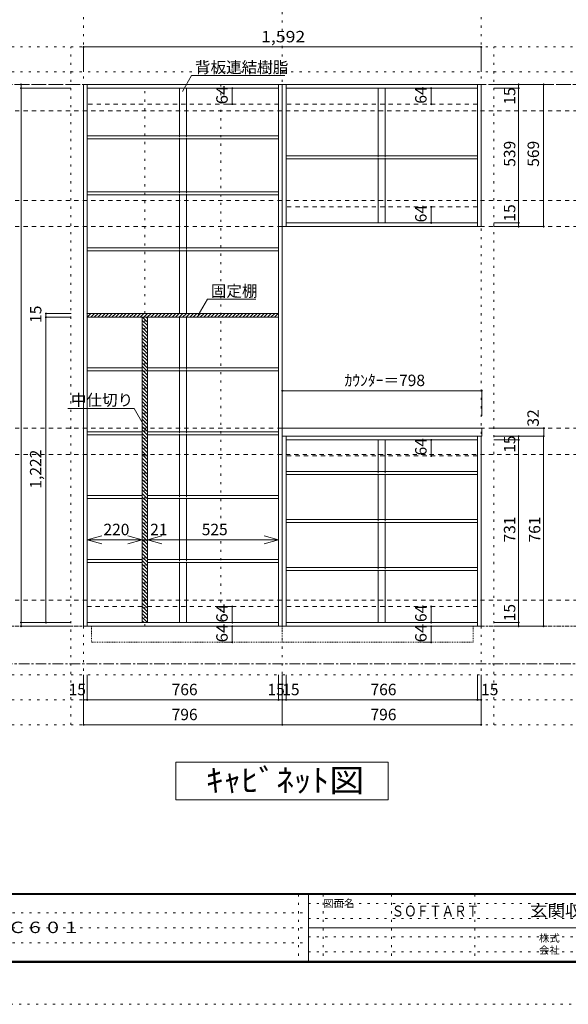
# Model space of a CAD drawing. Units: millimetres. Extents: x -4093 to 4107, y -2970 to 2950.
# Drawn here: x -1149 to 1047, y -2970 to 971 of the extents above; entities that cross this region are included whole.
import ezdxf

# ---------------------------------------------------------------- set-up
doc = ezdxf.new("R2010")
doc.units = ezdxf.units.MM
doc.header["$LTSCALE"] = 20
for name, pattern in [('JWW_CENTER1', [3.386667, 2.116667, -0.423333, 0.423333, -0.423333]), ('JWW_DASHED1', [0.338667, 0.169333, -0.169333]), ('JWW_DASHED2', [1.693333, 0.846667, -0.846667]), ('JWW_HOJO', [1.693333, -1.27, 0.423333])]:
    doc.linetypes.add(name, pattern=pattern)
for name, color, linetype in [('0-0_補助線', 7, 'Continuous'), ('0-1_本体', 7, 'Continuous'), ('0-4_棚', 7, 'Continuous'), ('0-6_桟木', 7, 'Continuous'), ('0-7__', 7, 'Continuous'), ('0-9__', 7, 'Continuous'), ('0-A_文字', 7, 'Continuous'), ('0-B_寸法', 7, 'Continuous'), ('0-C_ハッチ', 7, 'Continuous'), ('F-0_補助線', 7, 'Continuous'), ('F-A_文字', 7, 'Continuous'), ('枠', 7, 'Continuous')]:
    doc.layers.add(name, color=color, linetype=linetype)
doc.styles.add('HG明朝B', font='txt', dxfattribs={"height": 1})
doc.styles.add('ＭＳ ゴシック', font='txt', dxfattribs={"height": 1})

msp = doc.modelspace()

# ---------------------------------------------------------------- linework, layer by layer
at = {"layer": '0-0_補助線', "color": 7, "linetype": 'JWW_HOJO', "lineweight": 9}
for p, q in [((-893.5, 2133.1), (-893.5, -1851.2)), ((-97.5, -1851.2), (-97.5, 2133.1)), ((698.5, 2133.1), (698.5, -1851.2)), ((3434.5, -1456.7), (-3637.5, -1456.7))]:
    msp.add_line(p, q, dxfattribs=at)
at = {"layer": '0-0_補助線', "color": 120, "linetype": 'JWW_HOJO', "lineweight": 5}
for p, q in [((3434.5, 862.3), (-3637.5, 862.3)), ((-943.5, -1851.2), (-943.5, 862.3)), ((748.5, -1851.2), (748.5, 862.3)), ((3434.5, 762.3), (-3637.5, 762.3)), ((3434.5, -1651.2), (-3637.5, -1651.2)), ((3434.5, -1751.2), (-3637.5, -1751.2)), ((3434.5, -1851.2), (-3637.5, -1851.2))]:
    msp.add_line(p, q, dxfattribs=at)
at = {"layer": '0-1_本体', "color": 92, "linetype": 'Continuous', "lineweight": 13}
for p, q in [((-893.5, 712.3), (-97.5, 712.3)), ((-893.5, -1456.7), (-893.5, 712.3)), ((-878.5, -1456.7), (-878.5, 712.3)), ((-112.5, 712.3), (-112.5, -1456.7)), ((-97.5, 712.3), (-97.5, -1456.7)), ((-97.5, 712.3), (698.5, 712.3)), ((-82.5, 143.3), (-82.5, 712.3)), ((683.5, 712.3), (683.5, 143.3)), ((698.5, 712.3), (698.5, 143.3)), ((-878.5, 697.3), (-112.5, 697.3)), ((-82.5, 697.3), (683.5, 697.3)), ((683.5, 158.3), (-82.5, 158.3)), ((698.5, 143.3), (-97.5, 143.3)), ((-82.5, -695.7), (-82.5, -1456.7)), ((683.5, -1456.7), (683.5, -695.7)), ((698.5, -1456.7), (698.5, -695.7)), ((-82.5, -710.7), (683.5, -710.7)), ((-97.5, -1456.7), (-893.5, -1456.7)), ((-112.5, -1441.7), (-878.5, -1441.7)), ((-97.5, -1456.7), (698.5, -1456.7)), ((-82.5, -1441.7), (683.5, -1441.7))]:
    msp.add_line(p, q, dxfattribs=at)
at = {"layer": '0-1_本体', "color": 7, "linetype": 'JWW_DASHED2', "lineweight": 9}
for p, q in [((-112.5, 633.3), (-878.5, 633.3)), ((-658.5, -1377.7), (-878.5, -1377.7)), ((-112.5, -1377.7), (-637.5, -1377.7))]:
    msp.add_line(p, q, dxfattribs=at)
at = {"layer": '0-4_棚', "color": 92, "linetype": 'Continuous', "lineweight": 13}
for p, q in [((-878.5, 506.3), (-112.5, 506.3)), ((-878.5, 506.3), (-878.5, 494.3)), ((-878.5, 494.3), (-112.5, 494.3)), ((-82.5, 426.3), (683.5, 426.3)), ((-82.5, 414.3), (683.5, 414.3)), ((-878.5, 282.3), (-112.5, 282.3)), ((-878.5, 282.3), (-878.5, 270.3)), ((-878.5, 270.3), (-112.5, 270.3)), ((-878.5, 58.3), (-112.5, 58.3)), ((-878.5, 58.3), (-878.5, 46.3)), ((-878.5, 46.3), (-112.5, 46.3)), ((-112.5, -204.7), (-879.6, -204.7)), ((-112.5, -219.7), (-879.6, -219.7)), ((-878.5, -421.7), (-659.4, -421.7)), ((-878.5, -421.7), (-878.5, -433.7)), ((-638.2, -421.7), (-112.5, -421.7)), ((-878.5, -433.7), (-659.4, -433.7)), ((-638.2, -433.7), (-112.5, -433.7)), ((-97.5, -663.7), (700.5, -663.7)), ((-97.5, -695.7), (-97.5, -663.7)), ((700.5, -663.7), (700.5, -695.7)), ((-878.5, -677.7), (-659.4, -677.7)), ((-878.5, -677.7), (-878.5, -689.7)), ((-878.5, -689.7), (-659.4, -689.7)), ((-638.2, -677.7), (-112.5, -677.7)), ((-638.2, -689.7), (-112.5, -689.7)), ((700.5, -695.7), (-97.5, -695.7)), ((-82.5, -837.7), (683.5, -837.7)), ((-82.5, -849.7), (683.5, -849.7)), ((-878.5, -933.7), (-659.4, -933.7)), ((-878.5, -933.7), (-878.5, -945.7)), ((-878.5, -945.7), (-659.4, -945.7)), ((-638.2, -933.7), (-112.5, -933.7)), ((-638.2, -945.7), (-112.5, -945.7)), ((-82.5, -1029.7), (683.5, -1029.7)), ((-82.5, -1041.7), (683.5, -1041.7)), ((-658.5, -1189.7), (-878.5, -1189.7)), ((-658.5, -1201.7), (-878.5, -1201.7)), ((-658.5, -1189.7), (-658.5, -1189.2)), ((-112.5, -1189.7), (-637.5, -1189.7)), ((-112.5, -1201.7), (-637.5, -1201.7)), ((-82.5, -1221.7), (683.5, -1221.7)), ((-82.5, -1233.7), (683.5, -1233.7))]:
    msp.add_line(p, q, dxfattribs=at)
at = {"layer": '0-6_桟木', "color": 7, "linetype": 'JWW_DASHED2', "lineweight": 9}
for p, q in [((683.5, 633.3), (-82.5, 633.3)), ((683.5, 222.3), (-82.5, 222.3)), ((683.5, -774.7), (-82.5, -774.7)), ((683.5, -1377.7), (-82.5, -1377.7))]:
    msp.add_line(p, q, dxfattribs=at)
at = {"layer": '0-7__', "color": 7, "linetype": 'Continuous', "lineweight": 9}
for p, q in [((-509.5, 697.3), (-509.5, 506.3)), ((-481.5, 697.3), (-481.5, 506.3)), ((286.5, 697.3), (286.5, 426.3)), ((314.5, 697.3), (314.5, 426.3)), ((-509.5, 494.3), (-509.5, 282.3)), ((-481.5, 494.3), (-481.5, 282.3)), ((286.5, 414.3), (286.5, 158.3)), ((314.5, 414.3), (314.5, 158.3)), ((-509.5, 270.3), (-509.5, 58.3)), ((-481.5, 270.3), (-481.5, 58.3)), ((-509.5, 46.3), (-509.5, -204.7)), ((-481.5, 46.3), (-481.5, -204.7)), ((-509.5, -219.7), (-509.5, -421.7)), ((-481.5, -219.7), (-481.5, -421.7)), ((-509.5, -433.7), (-509.5, -677.7)), ((-481.5, -433.7), (-481.5, -677.7)), ((-509.5, -689.7), (-509.5, -933.7)), ((-481.5, -689.7), (-481.5, -933.7)), ((286.5, -710.7), (286.5, -837.7)), ((314.5, -710.7), (314.5, -837.7)), ((286.5, -849.7), (286.5, -1029.7)), ((314.5, -849.7), (314.5, -1029.7)), ((-509.5, -945.7), (-509.5, -1189.7)), ((-481.5, -945.7), (-481.5, -1189.7)), ((286.5, -1041.7), (286.5, -1221.7)), ((314.5, -1041.7), (314.5, -1221.7)), ((-509.5, -1201.7), (-509.5, -1441.7)), ((-481.5, -1201.7), (-481.5, -1441.7)), ((286.5, -1233.7), (286.5, -1441.7)), ((314.5, -1233.7), (314.5, -1441.7))]:
    msp.add_line(p, q, dxfattribs=at)
at = {"layer": '0-7__', "color": 7, "linetype": 'JWW_DASHED1', "lineweight": 9}
for p, q in [((-509.5, 494.3), (-509.5, 506.3)), ((-481.5, 494.3), (-481.5, 506.3)), ((286.5, 414.3), (286.5, 426.3)), ((314.5, 414.3), (314.5, 426.3)), ((-509.5, 270.3), (-509.5, 282.3)), ((-481.5, 270.3), (-481.5, 282.3)), ((-509.5, 46.3), (-509.5, 58.3)), ((-481.5, 46.3), (-481.5, 58.3)), ((-509.5, -433.7), (-509.5, -421.7)), ((-481.5, -433.7), (-481.5, -421.7)), ((-509.5, -689.7), (-509.5, -677.7)), ((-481.5, -689.7), (-481.5, -677.7)), ((286.5, -849.7), (286.5, -837.7)), ((314.5, -849.7), (314.5, -837.7)), ((-509.5, -945.7), (-509.5, -933.7)), ((-481.5, -945.7), (-481.5, -933.7)), ((286.5, -1041.7), (286.5, -1029.7)), ((314.5, -1041.7), (314.5, -1029.7)), ((-509.5, -1201.7), (-509.5, -1189.7)), ((-481.5, -1201.7), (-481.5, -1189.7)), ((286.5, -1233.7), (286.5, -1221.7)), ((314.5, -1233.7), (314.5, -1221.7))]:
    msp.add_line(p, q, dxfattribs=at)
at = {"layer": '0-9__', "color": 7, "linetype": 'JWW_DASHED1', "lineweight": 9}
for p, q in [((-861.5, -1456.7), (-97.5, -1456.7)), ((-861.5, -1520.7), (-861.5, -1456.7)), ((-97.5, -1456.7), (-97.5, -1520.7)), ((-97.5, -1456.7), (666.5, -1456.7)), ((666.5, -1456.7), (666.5, -1520.7)), ((-97.5, -1520.7), (-861.5, -1520.7)), ((666.5, -1520.7), (-97.5, -1520.7))]:
    msp.add_line(p, q, dxfattribs=at)
at = {"layer": '0-A_文字', "color": 7, "linetype": 'JWW_CENTER1', "lineweight": 9}
for p, q in [((-3387.5, 712.3), (3184.5, 712.3)), ((-3387.5, -1606.7), (3184.5, -1606.7))]:
    msp.add_line(p, q, dxfattribs=at)
at = {"layer": '0-A_文字', "color": 7, "linetype": 'Continuous', "lineweight": 9}
for p, q in [((-497.5, 683.8), (-460.6, 747.6)), ((-460.6, 747.6), (-87.5, 747.6)), ((-433.9, -211.7), (-397, -147.8)), ((-397, -147.8), (-203.1, -147.8)), ((-690.8, -584.4), (-956.1, -584.4)), ((-654, -648.3), (-690.8, -584.4)), ((-523.5, -2151.2), (-523.5, -2001.2)), ((-523.5, -2001.2), (326.5, -2001.2)), ((326.5, -2001.2), (326.5, -2151.2)), ((326.5, -2151.2), (-523.5, -2151.2))]:
    msp.add_line(p, q, dxfattribs=at)
at = {"layer": '0-B_寸法', "color": 120, "linetype": 'Continuous', "lineweight": 5}
for p, q in [((-893.5, 862.3), (698.5, 862.3)), ((-893.5, 862.3), (-893.5, 762.3)), ((698.5, 862.3), (698.5, 762.3)), ((-1143.5, 712.3), (-1143.5, -1456.7)), ((948.5, 712.3), (748.5, 712.3)), ((848.5, 712.3), (848.5, 143.3)), ((948.5, 712.3), (948.5, 143.3)), ((-1143.5, 697.3), (-943.5, 697.3)), ((-297.7, 697.3), (-326.9, 697.3)), ((-297.7, 697.3), (-297.7, 633.3)), ((498.3, 697.3), (495.4, 697.3)), ((498.3, 697.3), (498.3, 633.3)), ((848.5, 697.3), (748.5, 697.3)), ((-297.7, 633.3), (-326.9, 633.3)), ((498.3, 633.3), (495.4, 633.3)), ((498.3, 222.3), (495.4, 222.3)), ((498.3, 222.3), (498.3, 158.3)), ((498.3, 158.3), (495.4, 158.3)), ((848.5, 158.3), (748.5, 158.3)), ((948.5, 143.3), (748.5, 143.3)), ((848.5, 143.3), (748.5, 143.3)), ((-1043.6, -204.7), (-942.6, -204.7)), ((-1043.6, -219.7), (-1043.6, -204.7)), ((-1043.6, -219.7), (-942.6, -219.7)), ((-1043.6, -1441.7), (-1043.6, -219.7)), ((-658.5, -232.2), (-637.5, -253.2)), ((-656.9, -219.7), (-637.5, -239.1)), ((-642.7, -219.7), (-637.5, -224.9)), ((-658.5, -246.4), (-637.5, -267.4)), ((-658.5, -260.5), (-637.5, -281.5)), ((-658.5, -274.6), (-637.5, -295.6)), ((-658.5, -288.8), (-637.5, -309.8)), ((-658.5, -302.9), (-637.5, -323.9)), ((-658.5, -317.1), (-637.5, -338.1)), ((-658.5, -331.2), (-637.5, -352.2)), ((-658.5, -345.3), (-637.5, -366.3)), ((-658.5, -359.5), (-637.5, -380.5)), ((-658.5, -373.6), (-637.5, -394.6)), ((-658.5, -387.8), (-637.5, -408.8)), ((-658.5, -401.9), (-637.5, -422.9)), ((-658.5, -416.1), (-637.5, -437.1)), ((-658.5, -430.2), (-637.5, -451.2)), ((-658.5, -444.3), (-637.5, -465.3)), ((-658.5, -458.5), (-637.5, -479.5)), ((-658.5, -472.6), (-637.5, -493.6)), ((-658.5, -486.8), (-637.5, -507.8)), ((-658.5, -500.9), (-637.5, -521.9)), ((-658.5, -515.1), (-637.5, -536.1)), ((-658.5, -529.2), (-637.5, -550.2)), ((-658.5, -543.3), (-637.5, -564.3)), ((-97.5, -513.7), (700.5, -513.7)), ((-97.5, -513.7), (-97.5, -613.7)), ((700.5, -513.7), (700.5, -613.7)), ((-658.5, -557.5), (-637.5, -578.5)), ((-658.5, -571.6), (-637.5, -592.6)), ((-658.5, -585.8), (-637.5, -606.8)), ((-658.5, -599.9), (-637.5, -620.9)), ((-658.5, -614), (-637.5, -635)), ((-658.5, -628.2), (-637.5, -649.2)), ((-658.5, -642.3), (-637.5, -663.3)), ((-658.5, -656.5), (-637.5, -677.5)), ((949.5, -663.7), (749.5, -663.7)), ((949.5, -695.7), (949.5, -663.7)), ((-658.5, -670.6), (-637.5, -691.6)), ((-658.5, -684.8), (-637.5, -705.8)), ((-658.5, -698.9), (-637.5, -719.9)), ((948.5, -695.7), (748.5, -695.7)), ((848.5, -710.7), (848.5, -695.7)), ((948.5, -695.7), (948.5, -1456.7)), ((-658.5, -713), (-637.5, -734)), ((-658.5, -727.2), (-637.5, -748.2)), ((-658.5, -741.3), (-637.5, -762.3)), ((498.3, -710.7), (495.4, -710.7)), ((498.3, -774.7), (498.3, -710.7)), ((848.5, -710.7), (748.5, -710.7)), ((848.5, -1441.7), (848.5, -710.7)), ((-658.5, -755.5), (-637.5, -776.5)), ((-658.5, -769.6), (-637.5, -790.6)), ((-658.5, -783.8), (-637.5, -804.8)), ((498.3, -774.7), (495.4, -774.7)), ((-658.5, -797.9), (-637.5, -818.9)), ((-658.5, -812), (-637.5, -833)), ((-658.5, -826.2), (-637.5, -847.2)), ((-658.5, -840.3), (-637.5, -861.3)), ((-658.5, -854.5), (-637.5, -875.5)), ((-658.5, -868.6), (-637.5, -889.6)), ((-658.5, -882.7), (-637.5, -903.7)), ((-658.5, -896.9), (-637.5, -917.9)), ((-658.5, -911), (-637.5, -932)), ((-658.5, -925.2), (-637.5, -946.2)), ((-658.5, -939.3), (-637.5, -960.3)), ((-658.5, -953.5), (-637.5, -974.5)), ((-658.5, -967.6), (-637.5, -988.6)), ((-658.5, -981.7), (-637.5, -1002.7)), ((-658.5, -995.9), (-637.5, -1016.9)), ((-658.5, -1010), (-637.5, -1031)), ((-658.5, -1024.2), (-637.5, -1045.2)), ((-658.5, -1038.3), (-637.5, -1059.3)), ((-658.5, -1052.5), (-637.5, -1073.5)), ((-658.5, -1066.6), (-637.5, -1087.6)), ((-658.5, -1080.7), (-637.5, -1101.7)), ((-658.5, -1094.9), (-637.5, -1115.9)), ((-878.5, -1110.6), (-637.5, -1110.6)), ((-878.5, -1110.6), (-878.5, -1129.3)), ((-658.5, -1109), (-637.5, -1130)), ((-658.5, -1110.6), (-658.5, -1129.3)), ((-658.5, -1110.6), (-658.5, -1129.3)), ((-658.5, -1123.2), (-637.5, -1144.2)), ((-658.5, -1137.3), (-637.5, -1158.3)), ((-637.5, -1110.6), (-637.5, -1129.3)), ((-637.5, -1110.6), (-112.5, -1110.6)), ((-112.5, -1110.6), (-112.5, -1129.3)), ((-658.5, -1151.4), (-637.5, -1172.4)), ((-658.5, -1165.6), (-637.5, -1186.6)), ((-658.5, -1179.7), (-637.5, -1200.7)), ((-658.5, -1193.9), (-637.5, -1214.9)), ((-658.5, -1208), (-637.5, -1229)), ((-658.5, -1222.2), (-637.5, -1243.2)), ((-658.5, -1236.3), (-637.5, -1257.3)), ((-658.5, -1250.4), (-637.5, -1271.4)), ((-658.5, -1264.6), (-637.5, -1285.6)), ((-658.5, -1278.7), (-637.5, -1299.7)), ((-658.5, -1292.9), (-637.5, -1313.9)), ((-658.5, -1307), (-637.5, -1328)), ((-658.5, -1321.2), (-637.5, -1342.2)), ((-658.5, -1335.3), (-637.5, -1356.3)), ((-658.5, -1349.4), (-637.5, -1370.4)), ((-658.5, -1363.6), (-637.5, -1384.6)), ((-658.5, -1377.7), (-637.5, -1398.7)), ((-297.7, -1377.7), (-326.9, -1377.7)), ((-297.7, -1377.7), (-297.7, -1441.7)), ((498.3, -1377.7), (495.4, -1377.7)), ((498.3, -1441.7), (498.3, -1377.7)), ((-658.5, -1391.9), (-637.5, -1412.9)), ((-658.5, -1406), (-637.5, -1427)), ((-1143.5, -1441.7), (-942.6, -1441.7)), ((-1143.5, -1456.7), (-943.5, -1456.7)), ((-658.5, -1420.1), (-637.5, -1441.1)), ((-658.5, -1434.3), (-651.1, -1441.7)), ((-297.7, -1441.7), (-326.9, -1441.7)), ((-297.7, -1456.7), (-326.9, -1456.7)), ((-297.7, -1456.7), (-297.7, -1520.7)), ((498.3, -1456.7), (469.1, -1456.7)), ((498.3, -1441.7), (495.4, -1441.7)), ((498.3, -1456.7), (498.3, -1520.7)), ((848.5, -1441.7), (748.5, -1441.7)), ((848.5, -1456.7), (748.5, -1456.7)), ((848.5, -1456.7), (848.5, -1441.7)), ((948.5, -1456.7), (848.5, -1456.7)), ((-297.7, -1520.7), (-326.9, -1520.7)), ((498.3, -1520.7), (469.1, -1520.7)), ((-893.5, -1851.2), (-893.5, -1651.2)), ((-878.5, -1751.2), (-878.5, -1651.2)), ((-112.5, -1751.2), (-112.5, -1651.2)), ((-97.5, -1851.2), (-97.5, -1651.2)), ((-82.5, -1751.2), (-82.5, -1651.2)), ((683.5, -1751.2), (683.5, -1651.2)), ((698.5, -1851.2), (698.5, -1651.2)), ((-893.5, -1751.2), (-97.5, -1751.2)), ((-97.5, -1751.2), (698.5, -1751.2)), ((-893.5, -1851.2), (-97.5, -1851.2)), ((-97.5, -1851.2), (698.5, -1851.2))]:
    msp.add_line(p, q, dxfattribs=at)
at = {"layer": '0-B_寸法', "color": 120, "linetype": 'JWW_DASHED2', "lineweight": 5}
for p, q in [((3184.5, 712.3), (-3387.5, 712.3)), ((3184.5, 607.3), (-3387.5, 607.3)), ((3184.5, 248.3), (-3387.5, 248.3)), ((3184.5, 143.3), (-3387.5, 143.3)), ((3184.5, -663.7), (-3387.5, -663.7)), ((3184.5, -768.7), (-3387.5, -768.7)), ((3184.5, -1351.7), (-3387.5, -1351.7)), ((3184.5, -1456.7), (-3387.5, -1456.7))]:
    msp.add_line(p, q, dxfattribs=at)
at = {"layer": '0-B_寸法', "color": 7, "linetype": 'JWW_HOJO', "lineweight": 9}
for p, q in [((-648, -1456.7), (-648, 712.3)), ((-343, 712.3), (-343, -1456.7))]:
    msp.add_line(p, q, dxfattribs=at)
at = {"layer": '0-B_寸法', "color": 92, "linetype": 'Continuous', "lineweight": 13}
for p, q in [((-658.5, -219.7), (-658.5, -1441.7)), ((-637.5, -219.7), (-658.5, -219.7)), ((-637.5, -1441.7), (-637.5, -219.7)), ((-658.5, -1441.7), (-637.5, -1441.7))]:
    msp.add_line(p, q, dxfattribs=at)
at = {"layer": '0-B_寸法', "color": 7, "linetype": 'Continuous', "lineweight": 9}
for p, q in [((-878.5, -1110.6), (-820.5, -1095.1)), ((-658.5, -1110.6), (-716.4, -1095.1)), ((-658.5, -1110.6), (-716.4, -1095.1)), ((-637.5, -1110.6), (-579.5, -1095.1)), ((-112.5, -1110.6), (-170.4, -1095.1)), ((-878.5, -1110.6), (-820.5, -1126.1)), ((-658.5, -1110.6), (-716.4, -1126.1)), ((-658.5, -1110.6), (-716.4, -1126.1)), ((-637.5, -1110.6), (-579.5, -1126.1)), ((-112.5, -1110.6), (-170.4, -1126.1))]:
    msp.add_line(p, q, dxfattribs=at)
at = {"layer": '0-B_寸法', "color": 7, "linetype": 'Continuous', "lineweight": 9, "const_width": 4}
for points in [[(-891.5, 862.3, 0.414214), (-893.5, 864.3, 0.414214), (-895.5, 862.3, 0.414214), (-893.5, 860.3, 0.414214)], [(700.5, 862.3, 0.414214), (698.5, 864.3, 0.414214), (696.5, 862.3, 0.414214), (698.5, 860.3, 0.414214)], [(-1141.5, 712.3, 0.414214), (-1143.5, 714.3, 0.414214), (-1145.5, 712.3, 0.414214), (-1143.5, 710.3, 0.414214)], [(850.5, 712.3, 0.414214), (848.5, 714.3, 0.414214), (846.5, 712.3, 0.414214), (848.5, 710.3, 0.414214)], [(950.5, 712.3, 0.414214), (948.5, 714.3, 0.414214), (946.5, 712.3, 0.414214), (948.5, 710.3, 0.414214)], [(-1141.5, 697.3, 0.414214), (-1143.5, 699.3, 0.414214), (-1145.5, 697.3, 0.414214), (-1143.5, 695.3, 0.414214)], [(-295.7, 697.3, 0.414214), (-297.7, 699.3, 0.414214), (-299.7, 697.3, 0.414214), (-297.7, 695.3, 0.414214)], [(500.3, 697.3, 0.414214), (498.3, 699.3, 0.414214), (496.3, 697.3, 0.414214), (498.3, 695.3, 0.414214)], [(850.5, 697.3, 0.414214), (848.5, 699.3, 0.414214), (846.5, 697.3, 0.414214), (848.5, 695.3, 0.414214)], [(-295.7, 633.3, 0.414214), (-297.7, 635.3, 0.414214), (-299.7, 633.3, 0.414214), (-297.7, 631.3, 0.414214)], [(500.3, 633.3, 0.414214), (498.3, 635.3, 0.414214), (496.3, 633.3, 0.414214), (498.3, 631.3, 0.414214)], [(500.3, 222.3, 0.414214), (498.3, 224.3, 0.414214), (496.3, 222.3, 0.414214), (498.3, 220.3, 0.414214)], [(500.3, 158.3, 0.414214), (498.3, 160.3, 0.414214), (496.3, 158.3, 0.414214), (498.3, 156.3, 0.414214)], [(850.5, 158.3, 0.414214), (848.5, 160.3, 0.414214), (846.5, 158.3, 0.414214), (848.5, 156.3, 0.414214)], [(850.5, 143.3, 0.414214), (848.5, 145.3, 0.414214), (846.5, 143.3, 0.414214), (848.5, 141.3, 0.414214)], [(950.5, 143.3, 0.414214), (948.5, 145.3, 0.414214), (946.5, 143.3, 0.414214), (948.5, 141.3, 0.414214)], [(-1041.6, -204.7, 0.414214), (-1043.6, -202.7, 0.414214), (-1045.6, -204.7, 0.414214), (-1043.6, -206.7, 0.414214)], [(-1041.6, -219.7, 0.414214), (-1043.6, -217.7, 0.414214), (-1045.6, -219.7, 0.414214), (-1043.6, -221.7, 0.414214)], [(-95.5, -513.7, 0.414214), (-97.5, -511.7, 0.414214), (-99.5, -513.7, 0.414214), (-97.5, -515.7, 0.414214)], [(702.5, -513.7, 0.414214), (700.5, -511.7, 0.414214), (698.5, -513.7, 0.414214), (700.5, -515.7, 0.414214)], [(951.5, -663.7, 0.414214), (949.5, -661.7, 0.414214), (947.5, -663.7, 0.414214), (949.5, -665.7, 0.414214)], [(500.3, -710.7, 0.414214), (498.3, -708.7, 0.414214), (496.3, -710.7, 0.414214), (498.3, -712.7, 0.414214)], [(850.5, -695.7, 0.414214), (848.5, -693.7, 0.414214), (846.5, -695.7, 0.414214), (848.5, -697.7, 0.414214)], [(850.5, -710.7, 0.414214), (848.5, -708.7, 0.414214), (846.5, -710.7, 0.414214), (848.5, -712.7, 0.414214)], [(950.5, -695.7, 0.414214), (948.5, -693.7, 0.414214), (946.5, -695.7, 0.414214), (948.5, -697.7, 0.414214)], [(500.3, -774.7, 0.414214), (498.3, -772.7, 0.414214), (496.3, -774.7, 0.414214), (498.3, -776.7, 0.414214)], [(-295.7, -1377.7, 0.414214), (-297.7, -1375.7, 0.414214), (-299.7, -1377.7, 0.414214), (-297.7, -1379.7, 0.414214)], [(500.3, -1377.7, 0.414214), (498.3, -1375.7, 0.414214), (496.3, -1377.7, 0.414214), (498.3, -1379.7, 0.414214)], [(-1141.5, -1441.7, 0.414214), (-1143.5, -1439.7, 0.414214), (-1145.5, -1441.7, 0.414214), (-1143.5, -1443.7, 0.414214)], [(-1141.5, -1456.7, 0.414214), (-1143.5, -1454.7, 0.414214), (-1145.5, -1456.7, 0.414214), (-1143.5, -1458.7, 0.414214)], [(-1041.6, -1441.7, 0.414214), (-1043.6, -1439.7, 0.414214), (-1045.6, -1441.7, 0.414214), (-1043.6, -1443.7, 0.414214)], [(-295.7, -1441.7, 0.414214), (-297.7, -1439.7, 0.414214), (-299.7, -1441.7, 0.414214), (-297.7, -1443.7, 0.414214)], [(-295.7, -1456.7, 0.414214), (-297.7, -1454.7, 0.414214), (-299.7, -1456.7, 0.414214), (-297.7, -1458.7, 0.414214)], [(500.3, -1441.7, 0.414214), (498.3, -1439.7, 0.414214), (496.3, -1441.7, 0.414214), (498.3, -1443.7, 0.414214)], [(500.3, -1456.7, 0.414214), (498.3, -1454.7, 0.414214), (496.3, -1456.7, 0.414214), (498.3, -1458.7, 0.414214)], [(850.5, -1441.7, 0.414214), (848.5, -1439.7, 0.414214), (846.5, -1441.7, 0.414214), (848.5, -1443.7, 0.414214)], [(850.5, -1456.7, 0.414214), (848.5, -1454.7, 0.414214), (846.5, -1456.7, 0.414214), (848.5, -1458.7, 0.414214)], [(950.5, -1456.7, 0.414214), (948.5, -1454.7, 0.414214), (946.5, -1456.7, 0.414214), (948.5, -1458.7, 0.414214)], [(-295.7, -1520.7, 0.414214), (-297.7, -1518.7, 0.414214), (-299.7, -1520.7, 0.414214), (-297.7, -1522.7, 0.414214)], [(500.3, -1520.7, 0.414214), (498.3, -1518.7, 0.414214), (496.3, -1520.7, 0.414214), (498.3, -1522.7, 0.414214)], [(-891.5, -1751.2, 0.414214), (-893.5, -1749.2, 0.414214), (-895.5, -1751.2, 0.414214), (-893.5, -1753.2, 0.414214)], [(-876.5, -1751.2, 0.414214), (-878.5, -1749.2, 0.414214), (-880.5, -1751.2, 0.414214), (-878.5, -1753.2, 0.414214)], [(-110.5, -1751.2, 0.414214), (-112.5, -1749.2, 0.414214), (-114.5, -1751.2, 0.414214), (-112.5, -1753.2, 0.414214)], [(-95.5, -1751.2, 0.414214), (-97.5, -1749.2, 0.414214), (-99.5, -1751.2, 0.414214), (-97.5, -1753.2, 0.414214)], [(-80.5, -1751.2, 0.414214), (-82.5, -1749.2, 0.414214), (-84.5, -1751.2, 0.414214), (-82.5, -1753.2, 0.414214)], [(685.5, -1751.2, 0.414214), (683.5, -1749.2, 0.414214), (681.5, -1751.2, 0.414214), (683.5, -1753.2, 0.414214)], [(700.5, -1751.2, 0.414214), (698.5, -1749.2, 0.414214), (696.5, -1751.2, 0.414214), (698.5, -1753.2, 0.414214)], [(-891.5, -1851.2, 0.414214), (-893.5, -1849.2, 0.414214), (-895.5, -1851.2, 0.414214), (-893.5, -1853.2, 0.414214)], [(-95.5, -1851.2, 0.414214), (-97.5, -1849.2, 0.414214), (-99.5, -1851.2, 0.414214), (-97.5, -1853.2, 0.414214)], [(700.5, -1851.2, 0.414214), (698.5, -1849.2, 0.414214), (696.5, -1851.2, 0.414214), (698.5, -1853.2, 0.414214)]]:
    msp.add_lwpolyline(points, format="xyb", close=True, dxfattribs=at)
at = {"layer": '0-C_ハッチ', "color": 120, "linetype": 'Continuous', "lineweight": 5}
for p, q in [((-879.6, -206.7), (-877.6, -204.7)), ((-878.5, -219.7), (-863.5, -204.7)), ((-864.3, -219.7), (-849.3, -204.7)), ((-850.2, -219.7), (-835.2, -204.7)), ((-836.1, -219.7), (-821.1, -204.7)), ((-821.9, -219.7), (-806.9, -204.7)), ((-807.8, -219.7), (-792.8, -204.7)), ((-793.6, -219.7), (-778.6, -204.7)), ((-779.5, -219.7), (-764.5, -204.7)), ((-765.3, -219.7), (-750.3, -204.7)), ((-751.2, -219.7), (-736.2, -204.7)), ((-737.1, -219.7), (-722.1, -204.7)), ((-722.9, -219.7), (-707.9, -204.7)), ((-708.8, -219.7), (-693.8, -204.7)), ((-694.6, -219.7), (-679.6, -204.7)), ((-680.5, -219.7), (-665.5, -204.7)), ((-666.3, -219.7), (-651.3, -204.7)), ((-652.2, -219.7), (-637.2, -204.7)), ((-638.1, -219.7), (-623.1, -204.7)), ((-623.9, -219.7), (-608.9, -204.7)), ((-609.8, -219.7), (-594.8, -204.7)), ((-595.6, -219.7), (-580.6, -204.7)), ((-581.5, -219.7), (-566.5, -204.7)), ((-567.4, -219.7), (-552.4, -204.7)), ((-553.2, -219.7), (-538.2, -204.7)), ((-539.1, -219.7), (-524.1, -204.7)), ((-524.9, -219.7), (-509.9, -204.7)), ((-510.8, -219.7), (-495.8, -204.7)), ((-496.6, -219.7), (-481.6, -204.7)), ((-482.5, -219.7), (-467.5, -204.7)), ((-468.4, -219.7), (-453.4, -204.7)), ((-454.2, -219.7), (-439.2, -204.7)), ((-440.1, -219.7), (-425.1, -204.7)), ((-425.9, -219.7), (-410.9, -204.7)), ((-411.8, -219.7), (-396.8, -204.7)), ((-397.6, -219.7), (-382.6, -204.7)), ((-383.5, -219.7), (-368.5, -204.7)), ((-369.4, -219.7), (-354.4, -204.7)), ((-355.2, -219.7), (-340.2, -204.7)), ((-341.1, -219.7), (-326.1, -204.7)), ((-326.9, -219.7), (-311.9, -204.7)), ((-312.8, -219.7), (-297.8, -204.7)), ((-298.7, -219.7), (-283.7, -204.7)), ((-284.5, -219.7), (-269.5, -204.7)), ((-270.4, -219.7), (-255.4, -204.7)), ((-256.2, -219.7), (-241.2, -204.7)), ((-242.1, -219.7), (-227.1, -204.7)), ((-227.9, -219.7), (-212.9, -204.7)), ((-213.8, -219.7), (-198.8, -204.7)), ((-199.7, -219.7), (-184.7, -204.7)), ((-185.5, -219.7), (-170.5, -204.7)), ((-171.4, -219.7), (-156.4, -204.7)), ((-157.2, -219.7), (-142.2, -204.7)), ((-143.1, -219.7), (-128.1, -204.7)), ((-128.9, -219.7), (-113.9, -204.7)), ((-114.8, -219.7), (-113.6, -218.5))]:
    msp.add_line(p, q, dxfattribs=at)
at = {"layer": 'F-0_補助線', "color": 7, "linetype": 'JWW_HOJO', "lineweight": 9}
for p, q in [((-33.4, -2530), (-33.4, -2796.7)), ((66.6, -2530), (66.6, -2796.7)), ((339.9, -2530), (339.9, -2796.7)), ((673.3, -2530), (673.3, -2796.7)), ((6.6, -2566.7), (3899.9, -2566.7)), ((-3886.7, -2603.3), (6.6, -2603.3)), ((6.6, -2626.7), (3899.9, -2626.7)), ((-3886.7, -2663.3), (6.6, -2663.3)), ((6.6, -2700), (3899.9, -2700)), ((-3886.7, -2723.3), (6.6, -2723.3)), ((6.6, -2760), (3899.9, -2760))]:
    msp.add_line(p, q, dxfattribs=at)
at = {"layer": 'F-0_補助線', "color": 120, "linetype": 'JWW_HOJO', "lineweight": 5}
msp.add_line((4106.6, -2970), (-4093.4, -2970), dxfattribs=at)
at = {"layer": '枠', "color": 200, "linetype": 'Continuous', "lineweight": 20}
for p, q in [((3906.6, -2526.7), (-3893.4, -2526.7)), ((3906.6, -2530), (-3893.4, -2530)), ((6.6, -2530), (6.6, -2796.7)), ((6.6, -2663.3), (3899.9, -2663.3)), ((3906.6, -2796.7), (-3893.4, -2796.7)), ((3906.6, -2800), (-3893.4, -2800)), ((3906.6, -2803.3), (-3893.4, -2803.3))]:
    msp.add_line(p, q, dxfattribs=at)

# ---------------------------------------------------------------- texts
at = {"layer": '0-A_文字', "color": 7, "linetype": 'Continuous', "lineweight": 9, "style": 'ＭＳ ゴシック'}
for s, p in [('背板連結樹脂', (-447.5, 758.2)), ('固定棚', (-383.9, -137.2)), ('中仕切り', (-944, -573.8))]:
    msp.add_text(s, height=45.72, dxfattribs=at).set_placement(p)
at = {"layer": '0-A_文字', "color": 7, "linetype": 'Continuous', "lineweight": 9, "style": 'ＭＳ ゴシック', "width": 1.12963}
msp.add_text('ｷｬﾋﾞﾈｯﾄ図', height=91.44, dxfattribs=at).set_placement((-403.5, -2119.2))
at = {"layer": '0-B_寸法', "color": 7, "linetype": 'Continuous', "lineweight": 211, "style": 'ＭＳ ゴシック', "width": 1.133333}
msp.add_text('1,592', height=45.72, dxfattribs=at).set_placement((-182.5, 880.8))
at = {"layer": '0-B_寸法', "color": 7, "linetype": 'Continuous', "lineweight": 211, "style": 'ＭＳ ゴシック', "width": 1.083333}
for p in [(-316.1, 632.8), (-316.1, -1442.2), (-316.1, -1521.2), (479.9, -1521.2)]:
    msp.add_text('64', height=45.72, rotation=90, dxfattribs=at).set_placement(p)
at = {"layer": '0-B_寸法', "color": 7, "linetype": 'Continuous', "lineweight": 211, "style": 'ＭＳ ゴシック'}
for s, p in [('64', (479.9, 635.3)), ('15', (835.1, 631.2)), ('539', (835.1, 382.8)), ('569', (929.9, 382.8)), ('64', (479.9, 160.3)), ('15', (835.1, 163.3)), ('15', (-1062, -242.2)), ('32', (929.1, -657.5)), ('64', (479.9, -772.7)), ('15', (835.1, -762.1)), ('1,222', (-1062, -905.7)), ('731', (835.1, -1121.2)), ('761', (935.1, -1121.2)), ('64', (479.9, -1439.7)), ('15', (835.1, -1436.7))]:
    msp.add_text(s, height=45.72, rotation=90, dxfattribs=at).set_placement(p)
for s, p in [('ｶｳﾝﾀｰ＝798', (151.5, -495.2)), ('220', (-813.5, -1092.1)), ('21', (-626.4, -1092.1)), ('525', (-420, -1092.1)), ('15', (-953, -1732.7)), ('766', (-540.5, -1732.7)), ('15', (-157, -1732.7)), ('15', (-97.8, -1732.7)), ('766', (255.5, -1732.7)), ('15', (698.2, -1732.7)), ('796', (-540.5, -1832.7)), ('796', (255.5, -1832.7))]:
    msp.add_text(s, height=45.72, dxfattribs=at).set_placement(p)
at = {"layer": 'F-A_文字', "color": 7, "linetype": 'Continuous', "lineweight": 0, "style": 'ＭＳ ゴシック'}
for s, p in [('図面名', (66.6, -2581)), ('株式', (929.9, -2720.4)), ('会社', (929.9, -2768.4))]:
    msp.add_text(s, height=30.48, dxfattribs=at).set_placement(p)
at = {"layer": 'F-A_文字', "color": 7, "linetype": 'Continuous', "lineweight": 0}
for s, height, style, width, p in [('ＳＯＦＴＡＲＴ', 44.04, 'HG明朝B', 0.833333, (339.9, -2618.7)), ('玄関収納', 45.72, 'ＭＳ ゴシック', 1.125, (893.6, -2618.2)), ('ソフトアート\u3000玄関収納\u3000鏡面\u3000フロートタイプ（中仕切りあり） Ｃ６０１', 45.72, 'ＭＳ ゴシック', 1.161836, (-3386.7, -2684.9))]:
    msp.add_text(s, height=height, dxfattribs=dict(at, style=style, width=width)).set_placement(p)

doc.saveas('drawing.dxf')
